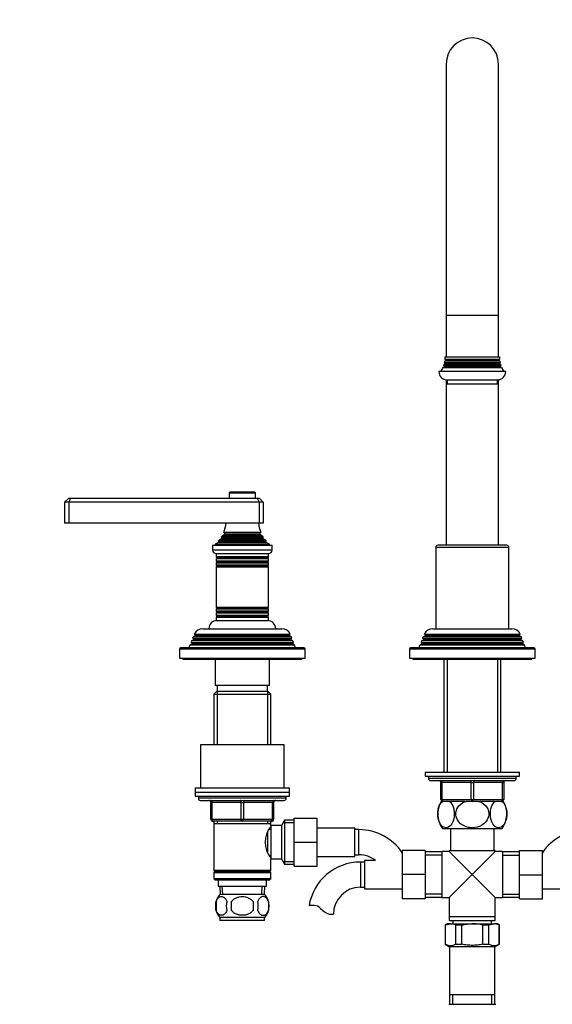
# Model space of a CAD drawing. Units: millimetres. Extents: x -394 to 1752, y 0 to 1379.
# Drawn here: x 458 to 713, y 504 to 975 of the extents above; entities that cross this region are included whole.
import ezdxf
from ezdxf import colors
from ezdxf.entities.mleader import LeaderData, LeaderLine
from ezdxf.math import Vec2, Vec3

# ---------------------------------------------------------------- set-up
doc = ezdxf.new("R2010")
doc.units = ezdxf.units.MM
doc.layers.add('DV1_Défaut', color=7, linetype='Continuous')
doc.layers.add('Défaut', color=7, linetype='Continuous')

# ---------------------------------------------------------------- blocks, each defined once
blk = doc.blocks.new('_DOT')
at = {"color": 0}
blk.add_line((0, 0), (-1, 0), dxfattribs=at)
at = {"color": 0, "const_width": 0.333}
blk.add_lwpolyline([(-0.1665, 0, 1), (0.1665, 0, 1)], format="xyb", close=True, dxfattribs=at)
blk = doc.blocks.new('SE')
at = {"layer": 'DV1_Défaut', "color": 7, "linetype": 'Continuous'}
for p, q in [((661.82, 953.33), (661.82, 833.33)), ((686.82, 833.33), (686.82, 953.33)), ((661.82, 833.33), (686.82, 833.33)), ((661.82, 833.33), (661.82, 813.33)), ((686.82, 813.33), (686.82, 833.33)), ((661.22, 810.16), (660.86, 809.95)), ((687.79, 809.95), (660.86, 809.95)), ((661.02, 810.63), (687.63, 810.63)), ((661.02, 810.63), (661.22, 810.51)), ((661.62, 811.66), (661.16, 811.39)), ((687.49, 811.39), (661.16, 811.39)), ((661.22, 810.51), (687.42, 810.51)), ((661.22, 810.16), (687.42, 810.16)), ((661.26, 812.22), (687.39, 812.22)), ((661.26, 812.22), (661.62, 812.01)), ((661.32, 813.33), (687.32, 813.33)), ((661.62, 812.01), (687.02, 812.01)), ((661.62, 811.66), (687.02, 811.66)), ((687.02, 812.01), (687.39, 812.22)), ((687.49, 811.39), (687.02, 811.66)), ((687.42, 810.51), (687.63, 810.63)), ((687.79, 809.95), (687.42, 810.16)), ((690.32, 806.33), (658.32, 806.33)), ((660.92, 808.66), (660.31, 808.3)), ((660.31, 808.3), (688.34, 808.3)), ((688.02, 809.18), (660.63, 809.18)), ((660.63, 809.18), (660.92, 809.01)), ((660.92, 809.01), (687.72, 809.01)), ((660.92, 808.66), (687.72, 808.66)), ((687.72, 809.01), (688.02, 809.18)), ((688.34, 808.3), (687.72, 808.66)), ((661.82, 802.36), (661.82, 723.33)), ((662.32, 802.33), (686.32, 802.33)), ((662.32, 802.33), (662.32, 800.33)), ((686.32, 800.33), (662.32, 800.33)), ((686.32, 800.33), (686.32, 802.33)), ((686.82, 723.33), (686.82, 802.36)), ((570.27, 748.63), (558.37, 748.63)), ((481.32, 745.83), (479.32, 743.83)), ((479.32, 743.83), (479.32, 733.83)), ((481.32, 743.83), (479.32, 743.83)), ((481.32, 745.83), (482.15, 745.83)), ((482.15, 745.83), (481.32, 743.83)), ((481.32, 743.83), (481.32, 733.83)), ((572.32, 743.83), (481.32, 743.83)), ((482.15, 745.83), (571.5, 745.83)), ((558.07, 748.33), (570.57, 748.33)), ((558.07, 748.33), (558.07, 745.83)), ((570.57, 745.83), (570.57, 748.33)), ((571.5, 745.83), (572.32, 745.83)), ((571.5, 745.83), (572.32, 743.83)), ((574.32, 743.83), (572.32, 745.83)), ((572.32, 743.83), (572.32, 733.83)), ((574.32, 743.83), (572.32, 743.83)), ((574.32, 743.83), (574.32, 733.83)), ((481.32, 733.83), (479.32, 733.83)), ((572.32, 733.83), (481.32, 733.83)), ((574.32, 733.83), (572.32, 733.83)), ((552.78, 725.24), (575.87, 725.24)), ((552.78, 725.24), (553, 725.08)), ((553, 725.08), (575.65, 725.08)), ((554.47, 726.57), (553.37, 725.93)), ((553.37, 725.93), (575.28, 725.93)), ((574.37, 727.21), (554.28, 727.21)), ((554.28, 727.21), (554.47, 727.09)), ((554.47, 727.09), (574.17, 727.09)), ((554.47, 726.57), (574.17, 726.57)), ((555.82, 728.49), (554.64, 727.8)), ((554.64, 727.8), (574.01, 727.8)), ((573.21, 729.4), (555.44, 729.4)), ((555.44, 729.4), (555.82, 729.18)), ((555.82, 729.18), (572.82, 729.18)), ((555.82, 728.49), (572.82, 728.49)), ((572.82, 729.18), (573.21, 729.4)), ((574.01, 727.8), (572.82, 728.49)), ((574.17, 727.09), (574.37, 727.21)), ((575.28, 725.93), (574.17, 726.57)), ((575.65, 725.08), (575.87, 725.24)), ((550.07, 723.33), (578.57, 723.33)), ((550.07, 723.33), (550.07, 721.03)), ((578.57, 721.03), (550.07, 721.03)), ((552.95, 724.56), (551.32, 723.83)), ((551.32, 723.83), (577.32, 723.83)), ((551.32, 723.83), (551.32, 723.33)), ((552.95, 724.56), (575.7, 724.56)), ((577.32, 723.83), (575.7, 724.56)), ((577.32, 723.33), (577.32, 723.83)), ((578.57, 721.03), (578.57, 723.33)), ((656.82, 722.33), (691.82, 722.33)), ((656.82, 722.33), (656.82, 683.33)), ((690.82, 723.33), (657.82, 723.33)), ((691.82, 683.33), (691.82, 722.33)), ((551.77, 719.33), (576.87, 719.33)), ((551.82, 719.33), (551.82, 717.74)), ((576.82, 717.74), (551.82, 717.74)), ((551.82, 717.74), (552.22, 717.51)), ((552.22, 717.16), (551.82, 716.93)), ((551.82, 716.93), (576.82, 716.93)), ((551.82, 716.93), (551.82, 715.74)), ((576.82, 715.74), (551.82, 715.74)), ((551.82, 715.74), (552.22, 715.51)), ((552.22, 717.51), (576.42, 717.51)), ((552.22, 717.16), (576.42, 717.16)), ((576.42, 717.51), (576.82, 717.74)), ((576.82, 716.93), (576.42, 717.16)), ((576.42, 715.51), (576.82, 715.74)), ((576.82, 717.74), (576.82, 719.33)), ((576.82, 715.74), (576.82, 716.93)), ((552.22, 715.16), (551.82, 714.93)), ((551.82, 714.93), (576.82, 714.93)), ((551.82, 714.93), (551.82, 713.77)), ((576.82, 713.77), (551.82, 713.77)), ((551.82, 713.77), (552.27, 713.51)), ((552.27, 713.33), (551.82, 713.07)), ((551.82, 713.07), (576.82, 713.07)), ((551.82, 713.07), (551.82, 693.59)), ((552.22, 715.51), (576.42, 715.51)), ((552.22, 715.16), (576.42, 715.16)), ((552.27, 713.51), (576.38, 713.51)), ((552.27, 713.33), (576.38, 713.33)), ((576.38, 713.51), (576.82, 713.77)), ((576.82, 713.07), (576.38, 713.33)), ((576.82, 714.93), (576.42, 715.16)), ((576.82, 713.77), (576.82, 714.93)), ((576.82, 693.59), (576.82, 713.07)), ((576.82, 693.59), (551.82, 693.59)), ((551.82, 693.59), (552.27, 693.33)), ((552.27, 693.15), (551.82, 692.9)), ((551.82, 692.9), (576.82, 692.9)), ((551.82, 692.9), (551.82, 691.74)), ((552.27, 693.33), (576.38, 693.33)), ((552.27, 693.15), (576.38, 693.15)), ((576.38, 693.33), (576.82, 693.59)), ((576.82, 692.9), (576.38, 693.15)), ((576.82, 691.74), (576.82, 692.9)), ((576.82, 691.74), (551.82, 691.74)), ((551.82, 691.74), (552.22, 691.51)), ((552.22, 691.16), (551.82, 690.93)), ((551.82, 690.93), (576.82, 690.93)), ((551.82, 690.93), (551.82, 689.74)), ((576.82, 689.74), (551.82, 689.74)), ((551.82, 689.74), (552.22, 689.51)), ((552.22, 689.16), (551.82, 688.93)), ((551.82, 688.93), (576.82, 688.93)), ((551.82, 688.93), (551.82, 687.33)), ((551.82, 687.33), (576.82, 687.33)), ((552.22, 691.51), (576.42, 691.51)), ((552.22, 691.16), (576.42, 691.16)), ((552.22, 689.51), (576.42, 689.51)), ((552.22, 689.16), (576.42, 689.16)), ((576.42, 691.51), (576.82, 691.74)), ((576.82, 690.93), (576.42, 691.16)), ((576.42, 689.51), (576.82, 689.74)), ((576.82, 688.93), (576.42, 689.16)), ((576.82, 689.74), (576.82, 690.93)), ((576.82, 687.33), (576.82, 688.93)), ((545.42, 683.33), (583.22, 683.33)), ((655.42, 683.33), (693.22, 683.33)), ((541.12, 678.16), (540.09, 677.56)), ((540.87, 679.55), (540.58, 678.82)), ((540.58, 678.82), (588.06, 678.82)), ((540.58, 678.82), (541.12, 678.51)), ((541.92, 680.16), (540.87, 679.55)), ((587.78, 679.55), (540.87, 679.55)), ((587.52, 678.51), (541.12, 678.51)), ((587.52, 678.16), (541.12, 678.16)), ((541.38, 680.81), (587.27, 680.81)), ((541.38, 680.81), (541.98, 680.46)), ((586.72, 680.16), (541.92, 680.16)), ((586.67, 680.46), (541.98, 680.46)), ((586.67, 680.46), (587.27, 680.81)), ((587.78, 679.55), (586.72, 680.16)), ((587.52, 678.51), (588.06, 678.82)), ((588.56, 677.56), (587.52, 678.16)), ((588.06, 678.82), (587.78, 679.55)), ((651.12, 678.16), (650.09, 677.56)), ((650.87, 679.55), (650.58, 678.82)), ((650.58, 678.82), (698.06, 678.82)), ((650.58, 678.82), (651.12, 678.51)), ((651.92, 680.16), (650.87, 679.55)), ((697.78, 679.55), (650.87, 679.55)), ((697.52, 678.51), (651.12, 678.51)), ((697.52, 678.16), (651.12, 678.16)), ((651.38, 680.81), (697.27, 680.81)), ((651.38, 680.81), (651.98, 680.46)), ((696.72, 680.16), (651.92, 680.16)), ((696.67, 680.46), (651.98, 680.46)), ((696.67, 680.46), (697.27, 680.81)), ((697.78, 679.55), (696.72, 680.16)), ((697.52, 678.51), (698.06, 678.82)), ((698.56, 677.56), (697.52, 678.16)), ((698.06, 678.82), (697.78, 679.55)), ((534.32, 673.83), (594.32, 673.83)), ((534.32, 673.83), (534.32, 669.33)), ((593.82, 674.33), (534.82, 674.33)), ((539.3, 675.54), (538.82, 674.33)), ((540.37, 676.16), (539.3, 675.54)), ((589.35, 675.54), (539.3, 675.54)), ((540.09, 677.56), (539.81, 676.83)), ((539.81, 676.83), (588.84, 676.83)), ((539.81, 676.83), (540.37, 676.51)), ((588.56, 677.56), (540.09, 677.56)), ((588.27, 676.51), (540.37, 676.51)), ((588.27, 676.16), (540.37, 676.16)), ((588.27, 676.51), (588.84, 676.83)), ((589.35, 675.54), (588.27, 676.16)), ((588.84, 676.83), (588.56, 677.56)), ((589.82, 674.33), (589.35, 675.54)), ((594.32, 669.33), (594.32, 673.83)), ((644.32, 673.83), (704.32, 673.83)), ((644.32, 673.83), (644.32, 669.33)), ((703.82, 674.33), (644.82, 674.33)), ((649.3, 675.54), (648.82, 674.33)), ((650.37, 676.16), (649.3, 675.54)), ((699.35, 675.54), (649.3, 675.54)), ((650.09, 677.56), (649.81, 676.83)), ((649.81, 676.83), (698.84, 676.83)), ((649.81, 676.83), (650.37, 676.51)), ((698.56, 677.56), (650.09, 677.56)), ((698.27, 676.51), (650.37, 676.51)), ((698.27, 676.16), (650.37, 676.16)), ((698.27, 676.51), (698.84, 676.83)), ((699.35, 675.54), (698.27, 676.16)), ((698.84, 676.83), (698.56, 677.56)), ((699.82, 674.33), (699.35, 675.54)), ((704.32, 669.33), (704.32, 673.83)), ((534.32, 669.33), (594.32, 669.33)), ((535.82, 669.33), (535.82, 668.83)), ((535.82, 668.83), (592.82, 668.83)), ((551.32, 668.83), (551.32, 656.33)), ((577.32, 656.33), (577.32, 668.83)), ((592.82, 668.83), (592.82, 669.33)), ((644.32, 669.33), (704.32, 669.33)), ((645.82, 669.33), (645.82, 668.83)), ((645.82, 668.83), (702.82, 668.83)), ((660.72, 668.83), (660.72, 614.83)), ((662.27, 668.83), (662.27, 614.83)), ((686.38, 668.83), (686.38, 614.83)), ((687.92, 614.83), (687.92, 668.83)), ((702.82, 668.83), (702.82, 669.33)), ((577.32, 656.33), (551.32, 656.33)), ((552.32, 656.33), (552.32, 653.33)), ((576.32, 653.33), (576.32, 656.33)), ((551.92, 653.33), (550.72, 652.13)), ((550.72, 652.13), (577.92, 652.13)), ((550.72, 652.13), (550.72, 627.83)), ((576.72, 653.33), (551.92, 653.33)), ((552.27, 653.33), (552.27, 627.83)), ((576.38, 653.33), (576.38, 627.83)), ((577.92, 652.13), (576.72, 653.33)), ((577.92, 627.83), (577.92, 652.13)), ((584.32, 627.83), (544.32, 627.83)), ((544.32, 627.83), (544.32, 607.33)), ((584.32, 607.33), (584.32, 627.83)), ((651.82, 614.83), (696.82, 614.83)), ((651.82, 614.83), (651.82, 612.83)), ((651.82, 612.83), (696.82, 612.83)), ((653.32, 612.83), (653.32, 611.83)), ((695.32, 611.83), (695.32, 612.83)), ((696.82, 612.83), (696.82, 614.83)), ((541.82, 607.33), (586.82, 607.33)), ((541.82, 607.33), (541.82, 605.33)), ((586.82, 605.33), (586.82, 607.33)), ((695.32, 611.83), (653.32, 611.83)), ((654.32, 610.83), (694.32, 610.83)), ((659.32, 609.83), (659.82, 609.83)), ((659.32, 601.83), (659.32, 609.83)), ((673.82, 609.83), (659.82, 609.83)), ((659.82, 609.83), (659.82, 601.83)), ((673.82, 609.83), (674.82, 609.83)), ((673.82, 601.83), (673.82, 609.83)), ((688.82, 609.83), (674.82, 609.83)), ((674.82, 609.83), (674.82, 601.83)), ((688.82, 609.83), (689.32, 609.83)), ((688.82, 601.83), (688.82, 609.83)), ((689.32, 609.83), (689.32, 601.83)), ((541.82, 605.33), (586.82, 605.33)), ((541.82, 605.33), (586.82, 605.33)), ((541.82, 605.33), (541.82, 603.33)), ((541.82, 603.33), (586.82, 603.33)), ((543.32, 603.33), (543.32, 602.33)), ((585.32, 602.33), (585.32, 603.33)), ((586.82, 603.33), (586.82, 605.33)), ((585.32, 602.33), (543.32, 602.33)), ((544.32, 601.33), (584.32, 601.33)), ((549.32, 600.33), (549.82, 600.33)), ((549.32, 592.33), (549.32, 600.33)), ((563.82, 600.33), (549.82, 600.33)), ((549.82, 600.33), (549.82, 592.33)), ((563.82, 600.33), (564.82, 600.33)), ((563.82, 592.33), (563.82, 600.33)), ((578.82, 600.33), (564.82, 600.33)), ((564.82, 600.33), (564.82, 592.33)), ((578.82, 600.33), (579.32, 600.33)), ((578.82, 592.33), (578.82, 600.33)), ((579.32, 600.33), (579.32, 592.33)), ((659.32, 601.83), (659.82, 601.83)), ((660.02, 600.83), (659.41, 600.83)), ((659.82, 601.83), (673.82, 601.83)), ((660.02, 600.83), (660.32, 600.83)), ((663.21, 600.83), (660.32, 600.83)), ((663.21, 600.83), (663.52, 600.83)), ((670.82, 600.83), (663.52, 600.83)), ((670.82, 600.83), (671.44, 600.83)), ((674.32, 600.83), (671.44, 600.83)), ((673.82, 601.83), (674.82, 601.83)), ((677.21, 600.83), (674.32, 600.83)), ((674.82, 601.83), (688.82, 601.83)), ((677.21, 600.83), (677.83, 600.83)), ((685.13, 600.83), (677.83, 600.83)), ((685.13, 600.83), (685.44, 600.83)), ((688.32, 600.83), (685.44, 600.83)), ((688.32, 600.83), (688.63, 600.83)), ((688.63, 600.83), (689.24, 600.83)), ((688.82, 601.83), (689.32, 601.83)), ((549.32, 592.33), (549.82, 592.33)), ((549.82, 592.33), (563.82, 592.33)), ((564.32, 591.33), (550.32, 591.33)), ((550.72, 591.33), (550.72, 590.33)), ((550.72, 590.33), (550.72, 567.83)), ((550.72, 590.33), (577.92, 590.33)), ((552.27, 591.33), (552.27, 590.33)), ((563.82, 592.33), (564.82, 592.33)), ((578.32, 591.33), (564.32, 591.33)), ((564.82, 592.33), (578.82, 592.33)), ((576.38, 591.33), (576.38, 590.33)), ((577.92, 590.33), (577.92, 591.33)), ((577.92, 589.33), (577.92, 590.33)), ((577.92, 589.33), (577.92, 573.33)), ((583.12, 589.33), (577.92, 589.33)), ((578.82, 592.33), (579.32, 592.33)), ((584.57, 591.83), (583.12, 589.33)), ((583.12, 589.33), (583.12, 573.33)), ((589.12, 590.65), (583.88, 590.65)), ((584.57, 591.83), (584.57, 570.83)), ((589.12, 591.83), (584.57, 591.83)), ((589.12, 592.83), (600.12, 592.83)), ((589.12, 581.31), (589.12, 592.83)), ((600.12, 581.31), (600.12, 592.83)), ((576.42, 586.04), (576.42, 576.66)), ((577.92, 587.48), (577.16, 587.48)), ((618.12, 588.08), (600.12, 588.08)), ((618.12, 574.58), (618.12, 588.08)), ((620.12, 587.33), (618.12, 587.33)), ((620.12, 575.33), (620.12, 587.33)), ((660.11, 587.83), (688.54, 587.83)), ((663.82, 587.83), (663.82, 577.33)), ((684.82, 577.33), (684.82, 587.83)), ((589.12, 581.31), (600.12, 581.31)), ((589.12, 569.83), (589.12, 581.31)), ((600.12, 569.83), (600.12, 581.31)), ((577.16, 575.18), (577.92, 575.18)), ((600.12, 574.58), (618.12, 574.58)), ((618.12, 575.33), (620.12, 575.33)), ((640.82, 577.33), (640.82, 565.83)), ((651.82, 577.33), (640.82, 577.33)), ((651.82, 577.33), (651.82, 565.83)), ((659.82, 576.68), (651.82, 576.68)), ((659.82, 575.1), (651.82, 575.1)), ((659.82, 576.83), (659.82, 554.83)), ((663.32, 576.83), (659.82, 576.83)), ((663.32, 577.33), (685.32, 577.33)), ((663.32, 577.33), (663.32, 576.83)), ((674.32, 565.83), (663.32, 576.83)), ((674.32, 565.83), (685.32, 576.83)), ((685.32, 576.83), (685.32, 577.33)), ((688.82, 576.83), (685.32, 576.83)), ((688.82, 576.83), (688.82, 554.83)), ((696.82, 576.68), (688.82, 576.68)), ((688.82, 575.1), (696.82, 575.1)), ((696.82, 577.33), (707.82, 577.33)), ((696.82, 565.81), (696.82, 577.33)), ((707.82, 565.81), (707.82, 577.33)), ((577.92, 573.33), (583.12, 573.33)), ((577.92, 567.83), (577.92, 573.33)), ((583.12, 573.33), (584.57, 570.83)), ((589.12, 572.02), (583.88, 572.02)), ((584.57, 570.83), (589.12, 570.83)), ((589.12, 569.83), (600.12, 569.83)), ((620.82, 571.83), (620.82, 559.83)), ((622.82, 571.83), (620.82, 571.83)), ((622.82, 572.58), (622.82, 559.08)), ((628.09, 572.58), (622.82, 572.58)), ((577.92, 567.83), (550.72, 567.83)), ((550.72, 567.83), (551.22, 567.33)), ((551.22, 567.33), (550.72, 566.83)), ((550.72, 566.83), (577.92, 566.83)), ((550.72, 566.83), (550.72, 563.83)), ((551.22, 567.33), (577.42, 567.33)), ((577.42, 567.33), (577.92, 567.83)), ((577.92, 566.83), (577.42, 567.33)), ((577.92, 563.83), (577.92, 566.83)), ((640.82, 565.83), (640.82, 554.33)), ((651.82, 565.83), (640.82, 565.83)), ((651.82, 565.83), (651.82, 554.33)), ((674.32, 565.83), (663.32, 554.83)), ((674.32, 565.83), (685.32, 554.83)), ((696.82, 565.81), (707.82, 565.81)), ((696.82, 554.33), (696.82, 565.81)), ((707.82, 554.33), (707.82, 565.81)), ((577.92, 563.83), (550.72, 563.83)), ((550.72, 563.83), (551.22, 563.33)), ((551.22, 563.33), (577.42, 563.33)), ((552.82, 563.33), (552.82, 560.33)), ((552.82, 560.33), (575.82, 560.33)), ((553.61, 560.33), (553.78, 556.33)), ((554.94, 556.38), (554.77, 560.33)), ((573.71, 556.38), (573.88, 560.33)), ((574.87, 556.33), (575.04, 560.33)), ((575.82, 560.33), (575.82, 563.33)), ((577.42, 563.33), (577.92, 563.83)), ((575.02, 556.33), (553.62, 556.33)), ((620.82, 559.83), (622.82, 559.83)), ((622.82, 559.08), (640.82, 559.08)), ((659.82, 556.57), (651.82, 556.57)), ((688.82, 556.57), (696.82, 556.57)), ((707.82, 559.08), (725.82, 559.08)), ((551.8, 552.95), (551.8, 548.75)), ((559.2, 548.75), (559.2, 552.95)), ((569.45, 552.95), (569.45, 548.75)), ((576.85, 552.95), (576.85, 548.75)), ((651.82, 554.33), (640.82, 554.33)), ((651.82, 554.98), (659.82, 554.98)), ((659.82, 554.83), (663.32, 554.83)), ((663.32, 554.83), (663.32, 545.83)), ((685.32, 545.83), (685.32, 554.83)), ((685.32, 554.83), (688.82, 554.83)), ((688.82, 554.98), (696.82, 554.98)), ((696.82, 554.33), (707.82, 554.33)), ((605.84, 546.92), (607.92, 546.92)), ((575.02, 545.37), (553.62, 545.37)), ((553.62, 545.37), (553.62, 543.83)), ((575.02, 543.83), (553.62, 543.83)), ((575.02, 543.83), (575.02, 545.37)), ((662.32, 542.33), (661.32, 541.76)), ((661.43, 541.76), (661.32, 541.76)), ((661.32, 541.76), (661.32, 532.57)), ((661.43, 541.76), (663.93, 542.33)), ((661.43, 532.57), (661.43, 541.76)), ((663.93, 542.33), (662.32, 542.33)), ((663.32, 545.83), (685.32, 545.83)), ((663.32, 545.83), (685.32, 545.83)), ((663.32, 545.83), (663.32, 543.83)), ((663.32, 543.83), (685.32, 543.83)), ((663.93, 542.33), (674.32, 542.33)), ((666.43, 541.76), (663.93, 542.33)), ((665.07, 543.83), (665.07, 542.33)), ((666.43, 541.76), (669.32, 541.76)), ((666.43, 532.57), (666.43, 541.76)), ((669.32, 532.57), (669.32, 541.76)), ((674.32, 542.33), (684.72, 542.33)), ((679.32, 541.76), (682.22, 541.76)), ((679.32, 532.57), (679.32, 541.76)), ((682.22, 541.76), (684.72, 542.33)), ((682.22, 532.57), (682.22, 541.76)), ((683.57, 542.33), (683.57, 543.83)), ((686.32, 542.33), (684.72, 542.33)), ((687.22, 541.76), (684.72, 542.33)), ((685.32, 543.83), (685.32, 545.83)), ((687.32, 541.76), (686.32, 542.33)), ((687.22, 541.76), (687.32, 541.76)), ((687.22, 532.57), (687.22, 541.76)), ((687.32, 532.57), (687.32, 541.76)), ((661.43, 532.57), (661.32, 532.57)), ((661.32, 532.57), (663.47, 531.33)), ((666.43, 532.57), (669.32, 532.57)), ((679.32, 532.57), (682.22, 532.57)), ((685.17, 531.33), (687.32, 532.57)), ((687.22, 532.57), (687.32, 532.57)), ((685.17, 531.33), (663.47, 531.33)), ((663.47, 531.33), (663.47, 508.33)), ((685.17, 508.33), (685.17, 531.33)), ((663.07, 503.83), (685.57, 503.83)), ((663.47, 508.33), (663.47, 503.83)), ((685.17, 508.33), (663.47, 508.33)), ((665.01, 503.83), (665.01, 508.33)), ((683.64, 503.83), (683.64, 508.33)), ((685.17, 503.83), (685.17, 508.33))]:
    blk.add_line(p, q, dxfattribs=at)
for centre, radius, start, end in [((674.32, 953.33), 12.5, 0, 180), ((647.33, 813.55), 14, 341.8165, 345.0987), ((647.33, 813.55), 14, 347.9557, 351.1425), ((661.12, 810.33), 0.2, 300, 60), ((647.33, 813.55), 14, 354.5417, 359.1249), ((661.52, 811.83), 0.2, 300, 60), ((687.12, 811.83), 0.2, 120, 240), ((701.32, 813.55), 14, 180.8751, 185.4583), ((687.52, 810.33), 0.2, 120, 240), ((701.32, 813.55), 14, 188.8575, 192.0443), ((701.32, 813.55), 14, 194.9013, 198.1835), ((662.32, 806.33), 4, 180, 270), ((647.33, 813.55), 14, 328.9843, 338.0045), ((660.82, 808.83), 0.2, 300, 60), ((686.32, 806.33), 4, 270, 0), ((687.82, 808.83), 0.2, 120, 240), ((701.32, 813.55), 14, 201.9955, 211.0157), ((558.37, 748.33), 0.3, 90, 180), ((570.27, 748.33), 0.3, 0, 90), ((541.65, 735.29), 15, 336.8741, 354.4163), ((587, 735.29), 15, 185.5837, 203.1259), ((541.65, 735.29), 15, 317.9087, 321.4029), ((552.82, 724.83), 0.3, 294.1109, 54.1109), ((541.65, 735.29), 15, 327.3759, 330.0524), ((554.32, 726.83), 0.3, 300, 60), ((555.62, 728.83), 0.4, 300, 60), ((573.02, 728.83), 0.4, 120, 240), ((587, 735.29), 15, 209.9476, 212.6241), ((574.32, 726.83), 0.3, 120, 240), ((587, 735.29), 15, 218.5971, 222.0913), ((575.82, 724.83), 0.3, 125.8891, 245.8891), ((551.77, 721.03), 1.7, 180, 270), ((576.87, 721.03), 1.7, 270, 0), ((657.82, 722.33), 1, 90, 180), ((690.82, 722.33), 1, 0, 90), ((552.12, 717.33), 0.2, 300, 60), ((576.52, 717.33), 0.2, 120, 240), ((552.12, 715.33), 0.2, 300, 60), ((552.22, 713.42), 0.103, 300, 60), ((576.52, 715.33), 0.2, 120, 240), ((576.43, 713.42), 0.103, 120, 240), ((552.22, 693.24), 0.103, 300, 60), ((576.43, 693.24), 0.103, 120, 240), ((552.32, 683.33), 4, 90, 180), ((552.12, 691.33), 0.2, 300, 60), ((552.12, 689.33), 0.2, 300, 60), ((576.52, 691.33), 0.2, 120, 240), ((576.52, 689.33), 0.2, 120, 240), ((576.32, 683.33), 4, 0, 90), ((545.42, 678.83), 4.5, 90, 153.9752), ((583.22, 678.83), 4.5, 26.0248, 90), ((655.42, 678.83), 4.5, 90, 153.9752), ((693.22, 678.83), 4.5, 26.0248, 90), ((541.02, 678.33), 0.2, 300, 60), ((541.82, 680.33), 0.2, 300, 40.9087), ((586.82, 680.33), 0.2, 139.0913, 240), ((587.62, 678.33), 0.2, 120, 240), ((651.02, 678.33), 0.2, 300, 60), ((651.82, 680.33), 0.2, 300, 40.9087), ((696.82, 680.33), 0.2, 139.0913, 240), ((697.62, 678.33), 0.2, 120, 240), ((534.82, 673.83), 0.5, 90, 180), ((540.27, 676.33), 0.2, 300, 60), ((588.37, 676.33), 0.2, 120, 240), ((593.82, 673.83), 0.5, 0, 90), ((644.82, 673.83), 0.5, 90, 180), ((650.27, 676.33), 0.2, 300, 60), ((698.37, 676.33), 0.2, 120, 240), ((703.82, 673.83), 0.5, 0, 90), ((654.32, 611.83), 1, 180, 270), ((658.32, 609.83), 1, 0, 90), ((690.32, 609.83), 1, 90, 180), ((694.32, 611.83), 1, 270, 0), ((544.32, 602.33), 1, 180, 270), ((548.32, 600.33), 1, 0, 90), ((580.32, 600.33), 1, 90, 180), ((584.32, 602.33), 1, 270, 0), ((669.82, 594.88), 12, 150.2345, 215.936), ((660.32, 601.83), 1, 180, 270), ((688.32, 601.83), 1, 270, 0), ((678.82, 594.88), 12, 324.064, 29.7655), ((550.32, 592.33), 1, 180, 270), ((587.02, 581.33), 11.76, 140.6571, 219.3429), ((578.32, 592.33), 1, 270, 0), ((620.12, 562.42), 24.91, 33.7933, 90), ((728.52, 562.42), 24.91, 90, 146.2067), ((620.12, 562.42), 12.91, 51.9022, 90), ((620.82, 546.92), 24.91, 90, 170.8369), ((559.45, 550.85), 8, 136.7732, 223.2268), ((569.2, 550.85), 8, 316.7732, 43.2268), ((620.82, 546.92), 12.91, 90, 180), ((559.98, 550.85), 8.44, 165.5825, 194.4175), ((564.86, 550.85), 8.21, 165.1718, 194.8282), ((561.4, 550.85), 10.53, 348.4935, 11.5065), ((568.55, 550.85), 8.56, 345.7954, 14.2046), ((598.23, 542.77), 8.36, 86.9342, 103.808), ((598.44, 546.72), 4.4, 41.929, 86.9342), ((609.07, 556.27), 9.89, 221.929, 250.9403), ((663.93, 537.7), 5.7, 243.9922, 296.0078), ((684.72, 537.7), 5.7, 243.9922, 296.0078)]:
    blk.add_arc(centre, radius, start, end, dxfattribs=at)
for centre, major_axis, start_param, end_param in [((659.32, 609.83), (0, -1), 1.570796, 3.141593), ((673.32, 609.83), (0, -1), 1.570796, 3.141593), ((675.32, 609.83), (0, -1), 3.141593, 4.712389), ((689.32, 609.83), (0, -1), 3.141593, 4.712389), ((549.32, 600.33), (0, -1), 1.570796, 3.141593), ((563.32, 600.33), (0, -1), 1.570796, 3.141593), ((565.32, 600.33), (0, -1), 3.141593, 4.712389), ((579.32, 600.33), (0, -1), 3.141593, 4.712389), ((660.32, 601.83), (0, 1), 1.570796, 3.141593), ((674.32, 601.83), (0, 1), 1.570796, 3.141593), ((674.32, 601.83), (0, 1), 3.141593, 4.712389), ((688.32, 601.83), (0, 1), 3.141593, 4.712389), ((550.32, 592.33), (0, 1), 1.570796, 3.141593), ((564.32, 592.33), (0, 1), 1.570796, 3.141593), ((564.32, 592.33), (0, 1), 3.141593, 4.712389), ((578.32, 592.33), (0, 1), 3.141593, 4.712389)]:
    blk.add_ellipse(centre, major_axis=major_axis, ratio=0.5, start_param=start_param, end_param=end_param, dxfattribs=at)
for points, knots in [([(663.52, 600.83), (664.27, 600.22), (664.92, 599.18), (665.52, 597.07), (665.64, 596.31), (665.73, 594.7), (665.69, 593.89), (665.32, 591.59), (664.76, 590.3), (663.38, 588.65), (662.57, 588.24), (661.37, 588.24), (660.97, 588.34), (660.19, 588.74), (659.83, 589.04), (658.78, 590.28), (658.23, 591.54), (657.85, 593.86), (657.8, 594.66), (657.89, 596.27), (658.01, 597.05), (658.6, 599.15), (659.27, 600.22), (660.02, 600.83)], [0, 0, 0, 0, 0.125, 0.125, 0.1875, 0.1875, 0.25, 0.25, 0.375, 0.375, 0.5, 0.5, 0.5625, 0.5625, 0.625, 0.625, 0.75, 0.75, 0.8125, 0.8125, 0.875, 0.875, 1, 1, 1, 1]), ([(677.83, 600.83), (679.3, 600.23), (680.64, 599.16), (681.82, 597.08), (682.08, 596.29), (682.25, 594.7), (682.17, 593.88), (681.43, 591.57), (680.29, 590.28), (677.53, 588.63), (675.92, 588.24), (673.5, 588.24), (672.7, 588.34), (671.16, 588.75), (670.41, 589.06), (668.36, 590.29), (667.22, 591.58), (666.49, 593.86), (666.4, 594.68), (666.57, 596.28), (666.82, 597.05), (668.01, 599.17), (669.34, 600.22), (670.82, 600.83)], [0, 0, 0, 0, 0.125, 0.125, 0.1875, 0.1875, 0.25, 0.25, 0.375, 0.375, 0.5, 0.5, 0.5625, 0.5625, 0.625, 0.625, 0.75, 0.75, 0.8125, 0.8125, 0.875, 0.875, 1, 1, 1, 1]), ([(688.63, 600.83), (689.38, 600.22), (690.03, 599.18), (690.63, 597.07), (690.76, 596.31), (690.85, 594.7), (690.8, 593.89), (690.44, 591.59), (689.87, 590.3), (688.5, 588.65), (687.69, 588.24), (686.49, 588.24), (686.08, 588.34), (685.31, 588.74), (684.94, 589.04), (683.9, 590.28), (683.34, 591.54), (682.96, 593.86), (682.92, 594.66), (683, 596.27), (683.13, 597.05), (683.72, 599.15), (684.38, 600.22), (685.13, 600.83)], [0, 0, 0, 0, 0.125, 0.125, 0.1875, 0.1875, 0.25, 0.25, 0.375, 0.375, 0.5, 0.5, 0.5625, 0.5625, 0.625, 0.625, 0.75, 0.75, 0.8125, 0.8125, 0.875, 0.875, 1, 1, 1, 1]), ([(551.8, 552.95), (551.94, 553.37), (552.11, 553.72), (552.4, 554.17), (552.5, 554.31), (552.71, 554.56), (552.82, 554.67), (553.16, 554.96), (553.4, 555.1), (553.88, 555.29), (554.12, 555.33), (554.61, 555.33), (554.85, 555.29), (555.21, 555.15), (555.33, 555.09), (555.57, 554.95), (555.68, 554.86), (556.02, 554.57), (556.23, 554.33), (556.62, 553.72), (556.79, 553.37), (556.93, 552.95)], [0, 0, 0, 0, 0.125, 0.125, 0.1875, 0.1875, 0.25, 0.25, 0.375, 0.375, 0.5, 0.5, 0.625, 0.625, 0.6875, 0.6875, 0.75, 0.75, 0.875, 0.875, 1, 1, 1, 1]), ([(559.2, 552.95), (559.34, 553.16), (559.49, 553.35), (559.83, 553.71), (560.01, 553.88), (560.6, 554.33), (561.02, 554.57), (561.7, 554.86), (561.93, 554.95), (562.4, 555.09), (562.64, 555.15), (563.35, 555.29), (563.84, 555.33), (564.82, 555.33), (565.31, 555.29), (566.26, 555.1), (566.74, 554.96), (567.41, 554.67), (567.63, 554.56), (568.05, 554.31), (568.25, 554.17), (568.84, 553.72), (569.17, 553.37), (569.45, 552.95)], [0, 0, 0, 0, 0.0625, 0.0625, 0.125, 0.125, 0.25, 0.25, 0.3125, 0.3125, 0.375, 0.375, 0.5, 0.5, 0.625, 0.625, 0.75, 0.75, 0.8125, 0.8125, 0.875, 0.875, 1, 1, 1, 1]), ([(576.85, 552.95), (576.71, 553.37), (576.54, 553.72), (576.25, 554.17), (576.15, 554.31), (575.94, 554.56), (575.83, 554.67), (575.49, 554.96), (575.25, 555.1), (574.77, 555.29), (574.53, 555.33), (574.04, 555.33), (573.8, 555.29), (573.44, 555.15), (573.32, 555.09), (573.08, 554.95), (572.97, 554.86), (572.63, 554.57), (572.42, 554.33), (572.03, 553.72), (571.86, 553.37), (571.72, 552.95)], [0, 0, 0, 0, 0.125, 0.125, 0.1875, 0.1875, 0.25, 0.25, 0.375, 0.375, 0.5, 0.5, 0.625, 0.625, 0.6875, 0.6875, 0.75, 0.75, 0.875, 0.875, 1, 1, 1, 1]), ([(556.93, 548.75), (556.79, 548.34), (556.62, 547.99), (556.33, 547.54), (556.23, 547.4), (556.02, 547.15), (555.91, 547.04), (555.57, 546.75), (555.34, 546.61), (554.86, 546.42), (554.61, 546.38), (554.12, 546.38), (553.88, 546.42), (553.52, 546.56), (553.4, 546.62), (553.17, 546.76), (553.05, 546.85), (552.71, 547.14), (552.5, 547.38), (552.11, 547.99), (551.94, 548.34), (551.8, 548.75)], [0, 0, 0, 0, 0.125, 0.125, 0.1875, 0.1875, 0.25, 0.25, 0.375, 0.375, 0.5, 0.5, 0.625, 0.625, 0.6875, 0.6875, 0.75, 0.75, 0.875, 0.875, 1, 1, 1, 1]), ([(569.45, 548.75), (569.18, 548.35), (568.83, 547.98), (568.06, 547.38), (567.63, 547.13), (566.73, 546.75), (566.26, 546.61), (565.3, 546.42), (564.81, 546.38), (563.83, 546.38), (563.34, 546.42), (562.38, 546.61), (561.92, 546.75), (561.25, 547.04), (561.02, 547.15), (560.6, 547.4), (560.4, 547.53), (559.82, 547.98), (559.47, 548.35), (559.2, 548.75)], [0, 0, 0, 0, 0.125, 0.125, 0.25, 0.25, 0.375, 0.375, 0.5, 0.5, 0.625, 0.625, 0.75, 0.75, 0.8125, 0.8125, 0.875, 0.875, 1, 1, 1, 1]), ([(571.72, 548.75), (571.86, 548.34), (572.03, 547.99), (572.32, 547.54), (572.42, 547.4), (572.63, 547.15), (572.74, 547.04), (573.08, 546.75), (573.31, 546.61), (573.79, 546.42), (574.04, 546.38), (574.53, 546.38), (574.77, 546.42), (575.13, 546.56), (575.25, 546.62), (575.48, 546.76), (575.6, 546.85), (575.94, 547.14), (576.15, 547.38), (576.54, 547.99), (576.71, 548.34), (576.85, 548.75)], [0, 0, 0, 0, 0.125, 0.125, 0.1875, 0.1875, 0.25, 0.25, 0.375, 0.375, 0.5, 0.5, 0.625, 0.625, 0.6875, 0.6875, 0.75, 0.75, 0.875, 0.875, 1, 1, 1, 1]), ([(669.32, 541.76), (670.14, 541.94), (670.96, 542.08), (672.22, 542.23), (672.64, 542.27), (673.48, 542.32), (673.9, 542.33), (674.32, 542.33)], [0, 0, 0, 0, 0.5, 0.5, 0.75, 0.75, 1, 1, 1, 1]), ([(679.32, 541.76), (678.5, 541.94), (677.67, 542.08), (676, 542.28), (675.16, 542.33), (674.32, 542.33)], [0, 0, 0, 0, 0.5, 0.5, 1, 1, 1, 1]), ([(679.32, 532.57), (678.5, 532.39), (677.67, 532.25), (676, 532.05), (675.17, 532), (673.91, 532), (673.49, 532.01), (672.64, 532.06), (672.22, 532.1), (670.97, 532.25), (670.14, 532.39), (669.32, 532.57)], [0, 0, 0, 0, 0.25, 0.25, 0.5, 0.5, 0.625, 0.625, 0.75, 0.75, 1, 1, 1, 1])]:
    blk.add_open_spline(points, degree=3, knots=knots, dxfattribs=at)

msp = doc.modelspace()

# ---------------------------------------------------------------- block references
at = {"layer": 'Défaut'}
msp.add_blockref('SE', (0, 0), dxfattribs=at)

# ---------------------------------------------------------------- leaders
at = {"layer": 'Défaut', "color": 7, "linetype": 'Continuous'}
ml = msp.add_multileader_mtext('Standard', dxfattribs=at)
ml.set_content('{\\pxsm0.9;\\fSolid Edge ISO|b1||i0||c0|p34;\\W1.;04/02/2022\\P}', color=256)
ml.set_leader_properties()
ml.set_arrow_properties(name='DOT')
ml.build(insert=Vec2(0, 0))
ml.multileader.update_dxf_attribs({"leader_type": 0, "dogleg_length": 0, "arrow_head_size": 12})
ctx = ml.context
ctx.base_point, ctx.char_height, ctx.arrow_head_size, ctx.landing_gap_size = Vec3(1311.68, 1371.67), 12, 12, 4.2
notes = []
notes.append((ctx, [(0, (0, 0, 0), (0, 0), (1, 0), 1, [])]))
ctx.mtext.insert = Vec3(1313.68, 1377.79)
for ctx, leaders in notes:
    for number, flags, end, landing, length, lines in leaders:
        leader = LeaderData()
        leader.index, (leader.has_last_leader_line, leader.has_dogleg_vector, leader.attachment_direction) = number, flags
        leader.last_leader_point, leader.dogleg_vector, leader.dogleg_length = Vec3(end), Vec3(landing), length
        for number, points, colour, breaks in lines:
            line = LeaderLine()
            line.index, line.vertices, line.color, line.breaks = number, Vec3.list(points), colors.encode_raw_color(colour), breaks
            leader.lines.append(line)
        ctx.leaders.append(leader)

doc.saveas('drawing.dxf')
